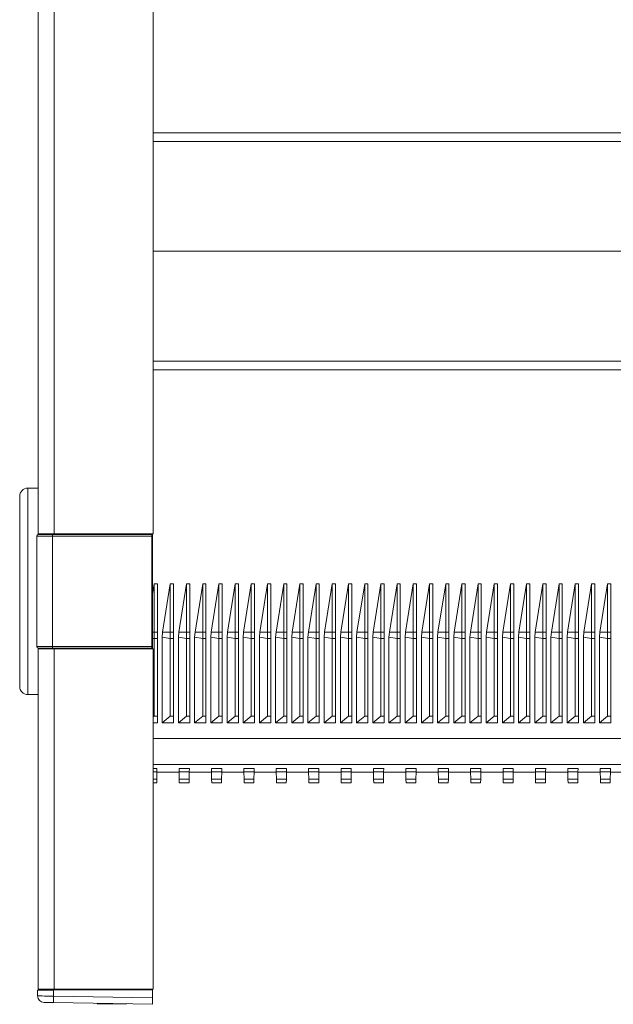
# Model space of a CAD drawing. Units: millimetres. Extents: x -673 to 961, y -996 to 1179.
# Drawn here: x -608 to -534, y 443 to 564 of the extents above; entities that cross this region are included whole.
import ezdxf

# ---------------------------------------------------------------- set-up
doc = ezdxf.new("R2010")
doc.units = ezdxf.units.MM

msp = doc.modelspace()

# ---------------------------------------------------------------- linework, layer by layer
at = {"color": 7, "linetype": 'Continuous', "lineweight": 18}
for p, q in [((-605.4, 500.63), (-605.4, 626.68)), ((-603.43, 626.68), (-603.43, 500.63)), ((-591.2, 500.63), (-591.2, 626.68)), ((-461.9, 550.16), (-591.2, 550.16)), ((-461.9, 549.1), (-591.2, 549.1)), ((-461.9, 535.53), (-591.2, 535.53)), ((-461.9, 521.96), (-591.2, 521.96)), ((-461.9, 520.9), (-591.2, 520.9)), ((-605.4, 506.28), (-606.7, 506.28)), ((-606.7, 499.78), (-606.7, 506.28)), ((-607.7, 499.29), (-607.7, 505.28)), ((-606.7, 480.78), (-606.7, 499.78)), ((-603.63, 500.33), (-605.6, 500.33)), ((-605.6, 486.73), (-605.6, 500.33)), ((-603.43, 500.63), (-605.4, 500.63)), ((-605.4, 500.53), (-603.63, 500.53)), ((-604.5, 500.63), (-604.5, 500.53)), ((-603.63, 500.53), (-591.4, 500.53)), ((-591.4, 500.33), (-603.63, 500.33)), ((-603.63, 500.33), (-603.63, 486.73)), ((-603.55, 500.63), (-603.55, 500.53)), ((-603.43, 500.63), (-591.2, 500.63)), ((-591.4, 500.53), (-591.4, 500.33)), ((-591.4, 486.73), (-591.4, 500.33)), ((-591.3, 500.63), (-591.3, 498.53)), ((-607.7, 481.78), (-607.7, 499.29)), ((-591.3, 498.53), (-591.4, 498.53)), ((-591.3, 488.53), (-591.3, 498.53)), ((-591.3, 493.21), (-591.1, 494.47)), ((-590.7, 494.47), (-591.1, 494.47)), ((-591.1, 494.47), (-591.1, 488.47)), ((-590.7, 488.47), (-590.7, 494.47)), ((-590.05, 488.48), (-589.1, 494.47)), ((-588.7, 494.47), (-589.1, 494.47)), ((-589.1, 494.47), (-589.1, 488.47)), ((-588.7, 488.47), (-588.7, 494.47)), ((-588.05, 488.48), (-587.1, 494.47)), ((-586.7, 494.47), (-587.1, 494.47)), ((-587.1, 494.47), (-587.1, 488.47)), ((-586.7, 488.47), (-586.7, 494.47)), ((-586.05, 488.48), (-585.1, 494.47)), ((-584.7, 494.47), (-585.1, 494.47)), ((-585.1, 494.47), (-585.1, 488.47)), ((-584.7, 488.47), (-584.7, 494.47)), ((-584.05, 488.48), (-583.1, 494.47)), ((-582.7, 494.47), (-583.1, 494.47)), ((-583.1, 494.47), (-583.1, 488.47)), ((-582.7, 488.47), (-582.7, 494.47)), ((-582.05, 488.48), (-581.1, 494.47)), ((-580.7, 494.47), (-581.1, 494.47)), ((-581.1, 494.47), (-581.1, 488.47)), ((-580.7, 488.47), (-580.7, 494.47)), ((-580.05, 488.48), (-579.1, 494.47)), ((-578.7, 494.47), (-579.1, 494.47)), ((-579.1, 494.47), (-579.1, 488.47)), ((-578.7, 488.47), (-578.7, 494.47)), ((-578.05, 488.48), (-577.1, 494.47)), ((-576.7, 494.47), (-577.1, 494.47)), ((-577.1, 494.47), (-577.1, 488.47)), ((-576.7, 488.47), (-576.7, 494.47)), ((-576.05, 488.48), (-575.1, 494.47)), ((-574.7, 494.47), (-575.1, 494.47)), ((-575.1, 494.47), (-575.1, 488.47)), ((-574.7, 488.47), (-574.7, 494.47)), ((-574.05, 488.48), (-573.1, 494.47)), ((-572.7, 494.47), (-573.1, 494.47)), ((-573.1, 494.47), (-573.1, 488.47)), ((-572.7, 488.47), (-572.7, 494.47)), ((-572.05, 488.48), (-571.1, 494.47)), ((-570.7, 494.47), (-571.1, 494.47)), ((-571.1, 494.47), (-571.1, 488.47)), ((-570.7, 488.47), (-570.7, 494.47)), ((-570.05, 488.48), (-569.1, 494.47)), ((-568.7, 494.47), (-569.1, 494.47)), ((-569.1, 494.47), (-569.1, 488.47)), ((-568.7, 488.47), (-568.7, 494.47)), ((-568.05, 488.48), (-567.1, 494.47)), ((-566.7, 494.47), (-567.1, 494.47)), ((-567.1, 494.47), (-567.1, 488.47)), ((-566.7, 488.47), (-566.7, 494.47)), ((-566.05, 488.48), (-565.1, 494.47)), ((-564.7, 494.47), (-565.1, 494.47)), ((-565.1, 494.47), (-565.1, 488.47)), ((-564.7, 488.47), (-564.7, 494.47)), ((-564.05, 488.48), (-563.1, 494.47)), ((-562.7, 494.47), (-563.1, 494.47)), ((-563.1, 494.47), (-563.1, 488.47)), ((-562.7, 488.47), (-562.7, 494.47)), ((-562.05, 488.48), (-561.1, 494.47)), ((-560.7, 494.47), (-561.1, 494.47)), ((-561.1, 494.47), (-561.1, 488.47)), ((-560.7, 488.47), (-560.7, 494.47)), ((-560.05, 488.48), (-559.1, 494.47)), ((-558.7, 494.47), (-559.1, 494.47)), ((-559.1, 494.47), (-559.1, 488.47)), ((-558.7, 488.47), (-558.7, 494.47)), ((-558.05, 488.48), (-557.1, 494.47)), ((-556.7, 494.47), (-557.1, 494.47)), ((-557.1, 494.47), (-557.1, 488.47)), ((-556.7, 488.47), (-556.7, 494.47)), ((-556.05, 488.48), (-555.1, 494.47)), ((-554.7, 494.47), (-555.1, 494.47)), ((-555.1, 494.47), (-555.1, 488.47)), ((-554.7, 488.47), (-554.7, 494.47)), ((-554.05, 488.48), (-553.1, 494.47)), ((-552.7, 494.47), (-553.1, 494.47)), ((-553.1, 494.47), (-553.1, 488.47)), ((-552.7, 488.47), (-552.7, 494.47)), ((-552.05, 488.48), (-551.1, 494.47)), ((-550.7, 494.47), (-551.1, 494.47)), ((-551.1, 494.47), (-551.1, 488.47)), ((-550.7, 488.47), (-550.7, 494.47)), ((-550.05, 488.48), (-549.1, 494.47)), ((-548.7, 494.47), (-549.1, 494.47)), ((-549.1, 494.47), (-549.1, 488.47)), ((-548.7, 488.47), (-548.7, 494.47)), ((-548.05, 488.48), (-547.1, 494.47)), ((-546.7, 494.47), (-547.1, 494.47)), ((-547.1, 494.47), (-547.1, 488.47)), ((-546.7, 488.47), (-546.7, 494.47)), ((-546.05, 488.48), (-545.1, 494.47)), ((-544.7, 494.47), (-545.1, 494.47)), ((-545.1, 494.47), (-545.1, 488.47)), ((-544.7, 488.47), (-544.7, 494.47)), ((-544.05, 488.48), (-543.1, 494.47)), ((-542.7, 494.47), (-543.1, 494.47)), ((-543.1, 494.47), (-543.1, 488.47)), ((-542.7, 488.47), (-542.7, 494.47)), ((-542.05, 488.48), (-541.1, 494.47)), ((-540.7, 494.47), (-541.1, 494.47)), ((-541.1, 494.47), (-541.1, 488.47)), ((-540.7, 488.47), (-540.7, 494.47)), ((-540.05, 488.48), (-539.1, 494.47)), ((-538.7, 494.47), (-539.1, 494.47)), ((-539.1, 494.47), (-539.1, 488.47)), ((-538.7, 488.47), (-538.7, 494.47)), ((-538.05, 488.48), (-537.1, 494.47)), ((-536.7, 494.47), (-537.1, 494.47)), ((-537.1, 494.47), (-537.1, 488.47)), ((-536.7, 488.47), (-536.7, 494.47)), ((-536.05, 488.48), (-535.1, 494.47)), ((-534.7, 494.47), (-535.1, 494.47)), ((-535.1, 494.47), (-535.1, 488.47)), ((-534.7, 488.47), (-534.7, 494.47)), ((-591.4, 488.53), (-591.3, 488.53)), ((-591.3, 488.53), (-591.3, 486.43)), ((-591.3, 488.47), (-591.1, 488.47)), ((-591.3, 487.72), (-591.1, 487.69)), ((-591.1, 488.47), (-590.7, 488.47)), ((-591.1, 488.47), (-591.1, 487.69)), ((-591.1, 487.69), (-590.7, 487.69)), ((-591.1, 487.69), (-591.1, 478.12)), ((-590.7, 488.47), (-590.7, 487.69)), ((-590.7, 478.12), (-590.7, 487.69)), ((-590.1, 487.86), (-590.05, 488.48)), ((-590.1, 477.31), (-590.1, 487.86)), ((-590.1, 487.86), (-589.1, 487.69)), ((-590.05, 488.48), (-589.1, 488.47)), ((-589.1, 488.47), (-588.7, 488.47)), ((-589.1, 488.47), (-589.1, 487.69)), ((-589.1, 487.69), (-588.7, 487.69)), ((-589.1, 487.69), (-589.1, 478.12)), ((-588.7, 488.47), (-588.7, 487.69)), ((-588.7, 478.12), (-588.7, 487.69)), ((-588.1, 487.86), (-588.05, 488.48)), ((-588.1, 477.31), (-588.1, 487.86)), ((-588.1, 487.86), (-587.1, 487.69)), ((-588.05, 488.48), (-587.1, 488.47)), ((-587.1, 488.47), (-586.7, 488.47)), ((-587.1, 488.47), (-587.1, 487.69)), ((-587.1, 487.69), (-586.7, 487.69)), ((-587.1, 487.69), (-587.1, 478.12)), ((-586.7, 488.47), (-586.7, 487.69)), ((-586.7, 478.12), (-586.7, 487.69)), ((-586.1, 487.86), (-586.05, 488.48)), ((-586.1, 477.31), (-586.1, 487.86)), ((-586.1, 487.86), (-585.1, 487.69)), ((-586.05, 488.48), (-585.1, 488.47)), ((-585.1, 488.47), (-584.7, 488.47)), ((-585.1, 488.47), (-585.1, 487.69)), ((-585.1, 487.69), (-584.7, 487.69)), ((-585.1, 487.69), (-585.1, 478.12)), ((-584.7, 488.47), (-584.7, 487.69)), ((-584.7, 478.12), (-584.7, 487.69)), ((-584.1, 487.86), (-584.05, 488.48)), ((-584.1, 477.31), (-584.1, 487.86)), ((-584.1, 487.86), (-583.1, 487.69)), ((-584.05, 488.48), (-583.1, 488.47)), ((-583.1, 488.47), (-582.7, 488.47)), ((-583.1, 488.47), (-583.1, 487.69)), ((-583.1, 487.69), (-582.7, 487.69)), ((-583.1, 487.69), (-583.1, 478.12)), ((-582.7, 488.47), (-582.7, 487.69)), ((-582.7, 478.12), (-582.7, 487.69)), ((-582.1, 487.86), (-582.05, 488.48)), ((-582.1, 477.31), (-582.1, 487.86)), ((-582.1, 487.86), (-581.1, 487.69)), ((-582.05, 488.48), (-581.1, 488.47)), ((-581.1, 488.47), (-580.7, 488.47)), ((-581.1, 488.47), (-581.1, 487.69)), ((-581.1, 487.69), (-580.7, 487.69)), ((-581.1, 487.69), (-581.1, 478.12)), ((-580.7, 488.47), (-580.7, 487.69)), ((-580.7, 478.12), (-580.7, 487.69)), ((-580.1, 487.86), (-580.05, 488.48)), ((-580.1, 477.31), (-580.1, 487.86)), ((-580.1, 487.86), (-579.1, 487.69)), ((-580.05, 488.48), (-579.1, 488.47)), ((-579.1, 488.47), (-578.7, 488.47)), ((-579.1, 488.47), (-579.1, 487.69)), ((-579.1, 487.69), (-578.7, 487.69)), ((-579.1, 487.69), (-579.1, 478.12)), ((-578.7, 488.47), (-578.7, 487.69)), ((-578.7, 478.12), (-578.7, 487.69)), ((-578.1, 487.86), (-578.05, 488.48)), ((-578.1, 477.31), (-578.1, 487.86)), ((-578.1, 487.86), (-577.1, 487.69)), ((-578.05, 488.48), (-577.1, 488.47)), ((-577.1, 488.47), (-576.7, 488.47)), ((-577.1, 488.47), (-577.1, 487.69)), ((-577.1, 487.69), (-576.7, 487.69)), ((-577.1, 487.69), (-577.1, 478.12)), ((-576.7, 488.47), (-576.7, 487.69)), ((-576.7, 478.12), (-576.7, 487.69)), ((-576.1, 487.86), (-576.05, 488.48)), ((-576.1, 477.31), (-576.1, 487.86)), ((-576.1, 487.86), (-575.1, 487.69)), ((-576.05, 488.48), (-575.1, 488.47)), ((-575.1, 488.47), (-574.7, 488.47)), ((-575.1, 488.47), (-575.1, 487.69)), ((-575.1, 487.69), (-574.7, 487.69)), ((-575.1, 487.69), (-575.1, 478.12)), ((-574.7, 488.47), (-574.7, 487.69)), ((-574.7, 478.12), (-574.7, 487.69)), ((-574.1, 487.86), (-574.05, 488.48)), ((-574.1, 477.31), (-574.1, 487.86)), ((-574.1, 487.86), (-573.1, 487.69)), ((-574.05, 488.48), (-573.1, 488.47)), ((-573.1, 488.47), (-572.7, 488.47)), ((-573.1, 488.47), (-573.1, 487.69)), ((-573.1, 487.69), (-572.7, 487.69)), ((-573.1, 487.69), (-573.1, 478.12)), ((-572.7, 488.47), (-572.7, 487.69)), ((-572.7, 478.12), (-572.7, 487.69)), ((-572.1, 487.86), (-572.05, 488.48)), ((-572.1, 477.31), (-572.1, 487.86)), ((-572.1, 487.86), (-571.1, 487.69)), ((-572.05, 488.48), (-571.1, 488.47)), ((-571.1, 488.47), (-570.7, 488.47)), ((-571.1, 488.47), (-571.1, 487.69)), ((-571.1, 487.69), (-570.7, 487.69)), ((-571.1, 487.69), (-571.1, 478.12)), ((-570.7, 488.47), (-570.7, 487.69)), ((-570.7, 478.12), (-570.7, 487.69)), ((-570.1, 487.86), (-570.05, 488.48)), ((-570.1, 477.31), (-570.1, 487.86)), ((-570.1, 487.86), (-569.1, 487.69)), ((-570.05, 488.48), (-569.1, 488.47)), ((-569.1, 488.47), (-568.7, 488.47)), ((-569.1, 488.47), (-569.1, 487.69)), ((-569.1, 487.69), (-568.7, 487.69)), ((-569.1, 487.69), (-569.1, 478.12)), ((-568.7, 488.47), (-568.7, 487.69)), ((-568.7, 478.12), (-568.7, 487.69)), ((-568.1, 487.86), (-568.05, 488.48)), ((-568.1, 477.31), (-568.1, 487.86)), ((-568.1, 487.86), (-567.1, 487.69)), ((-568.05, 488.48), (-567.1, 488.47)), ((-567.1, 488.47), (-566.7, 488.47)), ((-567.1, 488.47), (-567.1, 487.69)), ((-567.1, 487.69), (-566.7, 487.69)), ((-567.1, 487.69), (-567.1, 478.12)), ((-566.7, 488.47), (-566.7, 487.69)), ((-566.7, 478.12), (-566.7, 487.69)), ((-566.1, 487.86), (-566.05, 488.48)), ((-566.1, 477.31), (-566.1, 487.86)), ((-566.1, 487.86), (-565.1, 487.69)), ((-566.05, 488.48), (-565.1, 488.47)), ((-565.1, 488.47), (-564.7, 488.47)), ((-565.1, 488.47), (-565.1, 487.69)), ((-565.1, 487.69), (-564.7, 487.69)), ((-565.1, 487.69), (-565.1, 478.12)), ((-564.7, 488.47), (-564.7, 487.69)), ((-564.7, 478.12), (-564.7, 487.69)), ((-564.1, 487.86), (-564.05, 488.48)), ((-564.1, 477.31), (-564.1, 487.86)), ((-564.1, 487.86), (-563.1, 487.69)), ((-564.05, 488.48), (-563.1, 488.47)), ((-563.1, 488.47), (-562.7, 488.47)), ((-563.1, 488.47), (-563.1, 487.69)), ((-563.1, 487.69), (-562.7, 487.69)), ((-563.1, 487.69), (-563.1, 478.12)), ((-562.7, 488.47), (-562.7, 487.69)), ((-562.7, 478.12), (-562.7, 487.69)), ((-562.1, 487.86), (-562.05, 488.48)), ((-562.1, 477.31), (-562.1, 487.86)), ((-562.1, 487.86), (-561.1, 487.69)), ((-562.05, 488.48), (-561.1, 488.47)), ((-561.1, 488.47), (-560.7, 488.47)), ((-561.1, 488.47), (-561.1, 487.69)), ((-561.1, 487.69), (-560.7, 487.69)), ((-561.1, 487.69), (-561.1, 478.12)), ((-560.7, 488.47), (-560.7, 487.69)), ((-560.7, 478.12), (-560.7, 487.69)), ((-560.1, 487.86), (-560.05, 488.48)), ((-560.1, 477.31), (-560.1, 487.86)), ((-560.1, 487.86), (-559.1, 487.69)), ((-560.05, 488.48), (-559.1, 488.47)), ((-559.1, 488.47), (-558.7, 488.47)), ((-559.1, 488.47), (-559.1, 487.69)), ((-559.1, 487.69), (-558.7, 487.69)), ((-559.1, 487.69), (-559.1, 478.12)), ((-558.7, 488.47), (-558.7, 487.69)), ((-558.7, 478.12), (-558.7, 487.69)), ((-558.1, 487.86), (-558.05, 488.48)), ((-558.1, 477.31), (-558.1, 487.86)), ((-558.1, 487.86), (-557.1, 487.69)), ((-558.05, 488.48), (-557.1, 488.47)), ((-557.1, 488.47), (-556.7, 488.47)), ((-557.1, 488.47), (-557.1, 487.69)), ((-557.1, 487.69), (-556.7, 487.69)), ((-557.1, 487.69), (-557.1, 478.12)), ((-556.7, 488.47), (-556.7, 487.69)), ((-556.7, 478.12), (-556.7, 487.69)), ((-556.1, 487.86), (-556.05, 488.48)), ((-556.1, 477.31), (-556.1, 487.86)), ((-556.1, 487.86), (-555.1, 487.69)), ((-556.05, 488.48), (-555.1, 488.47)), ((-555.1, 488.47), (-554.7, 488.47)), ((-555.1, 488.47), (-555.1, 487.69)), ((-555.1, 487.69), (-554.7, 487.69)), ((-555.1, 487.69), (-555.1, 478.12)), ((-554.7, 488.47), (-554.7, 487.69)), ((-554.7, 478.12), (-554.7, 487.69)), ((-554.1, 487.86), (-554.05, 488.48)), ((-554.1, 477.31), (-554.1, 487.86)), ((-554.1, 487.86), (-553.1, 487.69)), ((-554.05, 488.48), (-553.1, 488.47)), ((-553.1, 488.47), (-552.7, 488.47)), ((-553.1, 488.47), (-553.1, 487.69)), ((-553.1, 487.69), (-552.7, 487.69)), ((-553.1, 487.69), (-553.1, 478.12)), ((-552.7, 488.47), (-552.7, 487.69)), ((-552.7, 478.12), (-552.7, 487.69)), ((-552.1, 487.86), (-552.05, 488.48)), ((-552.1, 477.31), (-552.1, 487.86)), ((-552.1, 487.86), (-551.1, 487.69)), ((-552.05, 488.48), (-551.1, 488.47)), ((-551.1, 488.47), (-550.7, 488.47)), ((-551.1, 488.47), (-551.1, 487.69)), ((-551.1, 487.69), (-550.7, 487.69)), ((-551.1, 487.69), (-551.1, 478.12)), ((-550.7, 488.47), (-550.7, 487.69)), ((-550.7, 478.12), (-550.7, 487.69)), ((-550.1, 487.86), (-550.05, 488.48)), ((-550.1, 477.31), (-550.1, 487.86)), ((-550.1, 487.86), (-549.1, 487.69)), ((-550.05, 488.48), (-549.1, 488.47)), ((-549.1, 488.47), (-548.7, 488.47)), ((-549.1, 488.47), (-549.1, 487.69)), ((-549.1, 487.69), (-548.7, 487.69)), ((-549.1, 487.69), (-549.1, 478.12)), ((-548.7, 488.47), (-548.7, 487.69)), ((-548.7, 478.12), (-548.7, 487.69)), ((-548.1, 487.86), (-548.05, 488.48)), ((-548.1, 477.31), (-548.1, 487.86)), ((-548.1, 487.86), (-547.1, 487.69)), ((-548.05, 488.48), (-547.1, 488.47)), ((-547.1, 488.47), (-546.7, 488.47)), ((-547.1, 488.47), (-547.1, 487.69)), ((-547.1, 487.69), (-546.7, 487.69)), ((-547.1, 487.69), (-547.1, 478.12)), ((-546.7, 488.47), (-546.7, 487.69)), ((-546.7, 478.12), (-546.7, 487.69)), ((-546.1, 487.86), (-546.05, 488.48)), ((-546.1, 477.31), (-546.1, 487.86)), ((-546.1, 487.86), (-545.1, 487.69)), ((-546.05, 488.48), (-545.1, 488.47)), ((-545.1, 488.47), (-544.7, 488.47)), ((-545.1, 488.47), (-545.1, 487.69)), ((-545.1, 487.69), (-544.7, 487.69)), ((-545.1, 487.69), (-545.1, 478.12)), ((-544.7, 488.47), (-544.7, 487.69)), ((-544.7, 478.12), (-544.7, 487.69)), ((-544.1, 487.86), (-544.05, 488.48)), ((-544.1, 477.31), (-544.1, 487.86)), ((-544.1, 487.86), (-543.1, 487.69)), ((-544.05, 488.48), (-543.1, 488.47)), ((-543.1, 488.47), (-542.7, 488.47)), ((-543.1, 488.47), (-543.1, 487.69)), ((-543.1, 487.69), (-542.7, 487.69)), ((-543.1, 487.69), (-543.1, 478.12)), ((-542.7, 488.47), (-542.7, 487.69)), ((-542.7, 478.12), (-542.7, 487.69)), ((-542.1, 487.86), (-542.05, 488.48)), ((-542.1, 477.31), (-542.1, 487.86)), ((-542.1, 487.86), (-541.1, 487.69)), ((-542.05, 488.48), (-541.1, 488.47)), ((-541.1, 488.47), (-540.7, 488.47)), ((-541.1, 488.47), (-541.1, 487.69)), ((-541.1, 487.69), (-540.7, 487.69)), ((-541.1, 487.69), (-541.1, 478.12)), ((-540.7, 488.47), (-540.7, 487.69)), ((-540.7, 478.12), (-540.7, 487.69)), ((-540.1, 487.86), (-540.05, 488.48)), ((-540.1, 477.31), (-540.1, 487.86)), ((-540.1, 487.86), (-539.1, 487.69)), ((-540.05, 488.48), (-539.1, 488.47)), ((-539.1, 488.47), (-538.7, 488.47)), ((-539.1, 488.47), (-539.1, 487.69)), ((-539.1, 487.69), (-538.7, 487.69)), ((-539.1, 487.69), (-539.1, 478.12)), ((-538.7, 488.47), (-538.7, 487.69)), ((-538.7, 478.12), (-538.7, 487.69)), ((-538.1, 487.86), (-538.05, 488.48)), ((-538.1, 477.31), (-538.1, 487.86)), ((-538.1, 487.86), (-537.1, 487.69)), ((-538.05, 488.48), (-537.1, 488.47)), ((-537.1, 488.47), (-536.7, 488.47)), ((-537.1, 488.47), (-537.1, 487.69)), ((-537.1, 487.69), (-536.7, 487.69)), ((-537.1, 487.69), (-537.1, 478.12)), ((-536.7, 488.47), (-536.7, 487.69)), ((-536.7, 478.12), (-536.7, 487.69)), ((-536.1, 487.86), (-536.05, 488.48)), ((-536.1, 477.31), (-536.1, 487.86)), ((-536.1, 487.86), (-535.1, 487.69)), ((-536.05, 488.48), (-535.1, 488.47)), ((-535.1, 488.47), (-534.7, 488.47)), ((-535.1, 488.47), (-535.1, 487.69)), ((-535.1, 487.69), (-534.7, 487.69)), ((-535.1, 487.69), (-535.1, 478.12)), ((-534.7, 488.47), (-534.7, 487.69)), ((-534.7, 478.12), (-534.7, 487.69)), ((-605.6, 486.73), (-603.63, 486.73)), ((-603.63, 486.53), (-605.4, 486.53)), ((-605.4, 444.38), (-605.4, 486.43)), ((-605.4, 486.43), (-603.43, 486.43)), ((-604.5, 486.53), (-604.5, 486.43)), ((-603.63, 486.73), (-591.4, 486.73)), ((-591.4, 486.53), (-603.63, 486.53)), ((-603.55, 486.53), (-603.55, 486.43)), ((-603.43, 486.43), (-603.43, 444.38)), ((-603.43, 486.43), (-591.2, 486.43)), ((-591.4, 486.73), (-591.4, 486.53)), ((-591.2, 444.38), (-591.2, 486.43)), ((-606.7, 480.78), (-605.4, 480.78)), ((-591.1, 478.12), (-591.2, 478.04)), ((-591.1, 478.12), (-590.7, 478.12)), ((-590.7, 477.31), (-590.7, 478.12)), ((-589.1, 478.12), (-590.1, 477.31)), ((-589.1, 478.12), (-588.7, 478.12)), ((-588.7, 477.31), (-588.7, 478.12)), ((-587.1, 478.12), (-588.1, 477.31)), ((-587.1, 478.12), (-586.7, 478.12)), ((-586.7, 477.31), (-586.7, 478.12)), ((-585.1, 478.12), (-586.1, 477.31)), ((-585.1, 478.12), (-584.7, 478.12)), ((-584.7, 477.31), (-584.7, 478.12)), ((-583.1, 478.12), (-584.1, 477.31)), ((-583.1, 478.12), (-582.7, 478.12)), ((-582.7, 477.31), (-582.7, 478.12)), ((-581.1, 478.12), (-582.1, 477.31)), ((-581.1, 478.12), (-580.7, 478.12)), ((-580.7, 477.31), (-580.7, 478.12)), ((-579.1, 478.12), (-580.1, 477.31)), ((-579.1, 478.12), (-578.7, 478.12)), ((-578.7, 477.31), (-578.7, 478.12)), ((-577.1, 478.12), (-578.1, 477.31)), ((-577.1, 478.12), (-576.7, 478.12)), ((-576.7, 477.31), (-576.7, 478.12)), ((-575.1, 478.12), (-576.1, 477.31)), ((-575.1, 478.12), (-574.7, 478.12)), ((-574.7, 477.31), (-574.7, 478.12)), ((-573.1, 478.12), (-574.1, 477.31)), ((-573.1, 478.12), (-572.7, 478.12)), ((-572.7, 477.31), (-572.7, 478.12)), ((-571.1, 478.12), (-572.1, 477.31)), ((-571.1, 478.12), (-570.7, 478.12)), ((-570.7, 477.31), (-570.7, 478.12)), ((-569.1, 478.12), (-570.1, 477.31)), ((-569.1, 478.12), (-568.7, 478.12)), ((-568.7, 477.31), (-568.7, 478.12)), ((-567.1, 478.12), (-568.1, 477.31)), ((-567.1, 478.12), (-566.7, 478.12)), ((-566.7, 477.31), (-566.7, 478.12)), ((-565.1, 478.12), (-566.1, 477.31)), ((-565.1, 478.12), (-564.7, 478.12)), ((-564.7, 477.31), (-564.7, 478.12)), ((-563.1, 478.12), (-564.1, 477.31)), ((-563.1, 478.12), (-562.7, 478.12)), ((-562.7, 477.31), (-562.7, 478.12)), ((-561.1, 478.12), (-562.1, 477.31)), ((-561.1, 478.12), (-560.7, 478.12)), ((-560.7, 477.31), (-560.7, 478.12)), ((-559.1, 478.12), (-560.1, 477.31)), ((-559.1, 478.12), (-558.7, 478.12)), ((-558.7, 477.31), (-558.7, 478.12)), ((-557.1, 478.12), (-558.1, 477.31)), ((-557.1, 478.12), (-556.7, 478.12)), ((-556.7, 477.31), (-556.7, 478.12)), ((-555.1, 478.12), (-556.1, 477.31)), ((-555.1, 478.12), (-554.7, 478.12)), ((-554.7, 477.31), (-554.7, 478.12)), ((-553.1, 478.12), (-554.1, 477.31)), ((-553.1, 478.12), (-552.7, 478.12)), ((-552.7, 477.31), (-552.7, 478.12)), ((-551.1, 478.12), (-552.1, 477.31)), ((-551.1, 478.12), (-550.7, 478.12)), ((-550.7, 477.31), (-550.7, 478.12)), ((-549.1, 478.12), (-550.1, 477.31)), ((-549.1, 478.12), (-548.7, 478.12)), ((-548.7, 477.31), (-548.7, 478.12)), ((-547.1, 478.12), (-548.1, 477.31)), ((-547.1, 478.12), (-546.7, 478.12)), ((-546.7, 477.31), (-546.7, 478.12)), ((-545.1, 478.12), (-546.1, 477.31)), ((-545.1, 478.12), (-544.7, 478.12)), ((-544.7, 477.31), (-544.7, 478.12)), ((-543.1, 478.12), (-544.1, 477.31)), ((-543.1, 478.12), (-542.7, 478.12)), ((-542.7, 477.31), (-542.7, 478.12)), ((-541.1, 478.12), (-542.1, 477.31)), ((-541.1, 478.12), (-540.7, 478.12)), ((-540.7, 477.31), (-540.7, 478.12)), ((-539.1, 478.12), (-540.1, 477.31)), ((-539.1, 478.12), (-538.7, 478.12)), ((-538.7, 477.31), (-538.7, 478.12)), ((-537.1, 478.12), (-538.1, 477.31)), ((-537.1, 478.12), (-536.7, 478.12)), ((-536.7, 477.31), (-536.7, 478.12)), ((-535.1, 478.12), (-536.1, 477.31)), ((-535.1, 478.12), (-534.7, 478.12)), ((-534.7, 477.31), (-534.7, 478.12)), ((-591.2, 477.31), (-590.7, 477.31)), ((-590.1, 477.31), (-588.7, 477.31)), ((-588.1, 477.31), (-586.7, 477.31)), ((-586.1, 477.31), (-584.7, 477.31)), ((-584.1, 477.31), (-582.7, 477.31)), ((-582.1, 477.31), (-580.7, 477.31)), ((-580.1, 477.31), (-578.7, 477.31)), ((-578.1, 477.31), (-576.7, 477.31)), ((-576.1, 477.31), (-574.7, 477.31)), ((-574.1, 477.31), (-572.7, 477.31)), ((-572.1, 477.31), (-570.7, 477.31)), ((-570.1, 477.31), (-568.7, 477.31)), ((-568.1, 477.31), (-566.7, 477.31)), ((-566.1, 477.31), (-564.7, 477.31)), ((-564.1, 477.31), (-562.7, 477.31)), ((-562.1, 477.31), (-560.7, 477.31)), ((-560.1, 477.31), (-558.7, 477.31)), ((-558.1, 477.31), (-556.7, 477.31)), ((-556.1, 477.31), (-554.7, 477.31)), ((-554.1, 477.31), (-552.7, 477.31)), ((-552.1, 477.31), (-550.7, 477.31)), ((-550.1, 477.31), (-548.7, 477.31)), ((-548.1, 477.31), (-546.7, 477.31)), ((-546.1, 477.31), (-544.7, 477.31)), ((-544.1, 477.31), (-542.7, 477.31)), ((-542.1, 477.31), (-540.7, 477.31)), ((-540.1, 477.31), (-538.7, 477.31)), ((-538.1, 477.31), (-536.7, 477.31)), ((-536.1, 477.31), (-534.7, 477.31)), ((-461.9, 475.34), (-591.2, 475.34)), ((-461.9, 472.15), (-591.2, 472.15)), ((-591.2, 471.64), (-590.75, 471.64)), ((-591.2, 471.22), (-590.76, 471.22)), ((-590.77, 470.32), (-590.76, 471.22)), ((-590.76, 471.22), (-590.75, 471.64)), ((-588.02, 471.2), (-590.76, 471.2)), ((-588.02, 471.64), (-586.75, 471.64)), ((-588.02, 471.64), (-588.02, 471.22)), ((-588.02, 471.22), (-588, 470.32)), ((-588.02, 471.22), (-586.76, 471.22)), ((-586.77, 470.32), (-586.76, 471.22)), ((-586.76, 471.22), (-586.75, 471.64)), ((-584.02, 471.2), (-586.76, 471.2)), ((-584.02, 471.64), (-582.75, 471.64)), ((-584.02, 471.64), (-584.02, 471.22)), ((-584.02, 471.22), (-582.76, 471.22)), ((-584.02, 471.22), (-584, 470.32)), ((-582.77, 470.32), (-582.76, 471.22)), ((-582.76, 471.22), (-582.75, 471.64)), ((-580.02, 471.2), (-582.76, 471.2)), ((-580.02, 471.64), (-578.75, 471.64)), ((-580.02, 471.64), (-580.02, 471.22)), ((-580.02, 471.22), (-580, 470.32)), ((-580.02, 471.22), (-578.76, 471.22)), ((-578.77, 470.32), (-578.76, 471.22)), ((-578.76, 471.22), (-578.75, 471.64)), ((-576.02, 471.2), (-578.76, 471.2)), ((-576.02, 471.64), (-574.75, 471.64)), ((-576.02, 471.64), (-576.02, 471.22)), ((-576.02, 471.22), (-576, 470.32)), ((-576.02, 471.22), (-574.76, 471.22)), ((-574.77, 470.32), (-574.76, 471.22)), ((-574.76, 471.22), (-574.75, 471.64)), ((-572.02, 471.2), (-574.76, 471.2)), ((-572.02, 471.64), (-570.75, 471.64)), ((-572.02, 471.64), (-572.02, 471.22)), ((-572.02, 471.22), (-570.76, 471.22)), ((-572.02, 471.22), (-572, 470.32)), ((-570.77, 470.32), (-570.76, 471.22)), ((-570.76, 471.22), (-570.75, 471.64)), ((-568.02, 471.2), (-570.76, 471.2)), ((-568.02, 471.64), (-566.75, 471.64)), ((-568.02, 471.64), (-568.02, 471.22)), ((-568.02, 471.22), (-566.76, 471.22)), ((-568.02, 471.22), (-568, 470.32)), ((-566.77, 470.32), (-566.76, 471.22)), ((-566.76, 471.22), (-566.75, 471.64)), ((-564.02, 471.2), (-566.76, 471.2)), ((-564.02, 471.64), (-562.75, 471.64)), ((-564.02, 471.64), (-564.02, 471.22)), ((-564.02, 471.22), (-564, 470.32)), ((-564.02, 471.22), (-562.76, 471.22)), ((-562.77, 470.32), (-562.76, 471.22)), ((-562.76, 471.22), (-562.75, 471.64)), ((-560.02, 471.2), (-562.76, 471.2)), ((-560.02, 471.64), (-558.75, 471.64)), ((-560.02, 471.64), (-560.02, 471.22)), ((-560.02, 471.22), (-560, 470.32)), ((-560.02, 471.22), (-558.76, 471.22)), ((-558.77, 470.32), (-558.76, 471.22)), ((-558.76, 471.22), (-558.75, 471.64)), ((-556.02, 471.2), (-558.76, 471.2)), ((-556.02, 471.64), (-554.75, 471.64)), ((-556.02, 471.64), (-556.02, 471.22)), ((-556.02, 471.22), (-556, 470.32)), ((-556.02, 471.22), (-554.76, 471.22)), ((-554.77, 470.32), (-554.76, 471.22)), ((-554.76, 471.22), (-554.75, 471.64)), ((-552.02, 471.2), (-554.76, 471.2)), ((-552.02, 471.64), (-550.75, 471.64)), ((-552.02, 471.64), (-552.02, 471.22)), ((-552.02, 471.22), (-552, 470.32)), ((-552.02, 471.22), (-550.76, 471.22)), ((-550.77, 470.32), (-550.76, 471.22)), ((-550.76, 471.22), (-550.75, 471.64)), ((-548.02, 471.2), (-550.76, 471.2)), ((-548.02, 471.64), (-546.75, 471.64)), ((-548.02, 471.64), (-548.02, 471.22)), ((-548.02, 471.22), (-548, 470.32)), ((-548.02, 471.22), (-546.76, 471.22)), ((-546.77, 470.32), (-546.76, 471.22)), ((-546.76, 471.22), (-546.75, 471.64)), ((-544.02, 471.2), (-546.76, 471.2)), ((-544.02, 471.64), (-542.75, 471.64)), ((-544.02, 471.64), (-544.02, 471.22)), ((-544.02, 471.22), (-544, 470.32)), ((-544.02, 471.22), (-542.76, 471.22)), ((-542.77, 470.32), (-542.76, 471.22)), ((-542.76, 471.22), (-542.75, 471.64)), ((-540.02, 471.2), (-542.76, 471.2)), ((-540.02, 471.64), (-538.75, 471.64)), ((-540.02, 471.64), (-540.02, 471.22)), ((-540.02, 471.22), (-538.76, 471.22)), ((-540.02, 471.22), (-540, 470.32)), ((-538.77, 470.32), (-538.76, 471.22)), ((-538.76, 471.22), (-538.75, 471.64)), ((-536.02, 471.2), (-538.76, 471.2)), ((-536.02, 471.64), (-534.75, 471.64)), ((-536.02, 471.64), (-536.02, 471.22)), ((-536.02, 471.22), (-536, 470.32)), ((-536.02, 471.22), (-534.76, 471.22)), ((-534.77, 470.32), (-534.76, 471.22)), ((-534.76, 471.22), (-534.75, 471.64)), ((-532.02, 471.2), (-534.76, 471.2)), ((-591.2, 470.32), (-590.77, 470.32)), ((-591.2, 469.89), (-590.78, 469.89)), ((-590.78, 469.89), (-590.77, 470.32)), ((-588, 470.32), (-586.77, 470.32)), ((-588, 470.32), (-587.99, 469.89)), ((-587.99, 469.89), (-586.78, 469.89)), ((-586.78, 469.89), (-586.77, 470.32)), ((-584, 470.32), (-582.77, 470.32)), ((-584, 470.32), (-583.99, 469.89)), ((-583.99, 469.89), (-582.78, 469.89)), ((-582.78, 469.89), (-582.77, 470.32)), ((-580, 470.32), (-578.77, 470.32)), ((-580, 470.32), (-579.99, 469.89)), ((-579.99, 469.89), (-578.78, 469.89)), ((-578.78, 469.89), (-578.77, 470.32)), ((-576, 470.32), (-574.77, 470.32)), ((-576, 470.32), (-575.99, 469.89)), ((-575.99, 469.89), (-574.78, 469.89)), ((-574.78, 469.89), (-574.77, 470.32)), ((-572, 470.32), (-570.77, 470.32)), ((-572, 470.32), (-571.99, 469.89)), ((-571.99, 469.89), (-570.78, 469.89)), ((-570.78, 469.89), (-570.77, 470.32)), ((-568, 470.32), (-566.77, 470.32)), ((-568, 470.32), (-567.99, 469.89)), ((-567.99, 469.89), (-566.78, 469.89)), ((-566.78, 469.89), (-566.77, 470.32)), ((-564, 470.32), (-562.77, 470.32)), ((-564, 470.32), (-563.99, 469.89)), ((-563.99, 469.89), (-562.78, 469.89)), ((-562.78, 469.89), (-562.77, 470.32)), ((-560, 470.32), (-558.77, 470.32)), ((-560, 470.32), (-559.99, 469.89)), ((-559.99, 469.89), (-558.78, 469.89)), ((-558.78, 469.89), (-558.77, 470.32)), ((-556, 470.32), (-554.77, 470.32)), ((-556, 470.32), (-555.99, 469.89)), ((-555.99, 469.89), (-554.78, 469.89)), ((-554.78, 469.89), (-554.77, 470.32)), ((-552, 470.32), (-550.77, 470.32)), ((-552, 470.32), (-551.99, 469.89)), ((-551.99, 469.89), (-550.78, 469.89)), ((-550.78, 469.89), (-550.77, 470.32)), ((-548, 470.32), (-546.77, 470.32)), ((-548, 470.32), (-547.99, 469.89)), ((-547.99, 469.89), (-546.78, 469.89)), ((-546.78, 469.89), (-546.77, 470.32)), ((-544, 470.32), (-542.77, 470.32)), ((-544, 470.32), (-543.99, 469.89)), ((-543.99, 469.89), (-542.78, 469.89)), ((-542.78, 469.89), (-542.77, 470.32)), ((-540, 470.32), (-538.77, 470.32)), ((-540, 470.32), (-539.99, 469.89)), ((-539.99, 469.89), (-538.78, 469.89)), ((-538.78, 469.89), (-538.77, 470.32)), ((-536, 470.32), (-534.77, 470.32)), ((-536, 470.32), (-535.99, 469.89)), ((-535.99, 469.89), (-534.78, 469.89)), ((-534.78, 469.89), (-534.77, 470.32)), ((-605.5, 443.56), (-605.5, 444.26)), ((-603.43, 444.38), (-605.4, 444.38)), ((-604.5, 444.38), (-604.5, 444.26)), ((-603.55, 444.38), (-603.55, 444.26)), ((-603.53, 444.26), (-591.3, 444.3)), ((-603.53, 444.26), (-603.53, 443.54)), ((-603.43, 444.38), (-591.2, 444.38)), ((-591.3, 444.38), (-591.3, 444.3)), ((-591.3, 443.33), (-591.3, 444.3)), ((-603.53, 443.54), (-591.3, 443.33)), ((-591.3, 442.53), (-603.53, 442.74)), ((-598.18, 442.65), (-598.1, 442.57)), ((-591.3, 443.33), (-591.3, 442.53)), ((-594.5, 442.57), (-598.1, 442.57)), ((-594.5, 442.57), (-594.48, 442.58))]:
    msp.add_line(p, q, dxfattribs=at)
at = {"color": 7, "linetype": 'Continuous', "lineweight": 18, "flags": 128}
for points in [[(-605.5, 444.26), (-605.46, 444.26), (-605.35, 444.26), (-605.17, 444.26), (-604.93, 444.26), (-604.63, 444.26), (-604.29, 444.26), (-603.92, 444.26), (-603.53, 444.26)], [(-603.53, 443.54), (-603.92, 443.55), (-604.29, 443.55), (-604.63, 443.55), (-604.93, 443.56), (-605.17, 443.56), (-605.35, 443.56), (-605.46, 443.56), (-605.5, 443.56)], [(-604.71, 442.76), (-604.69, 442.76), (-604.62, 442.76), (-604.52, 442.76), (-604.37, 442.76), (-604.19, 442.75), (-603.99, 442.75), (-603.77, 442.75), (-603.53, 442.74)]]:
    msp.add_lwpolyline(points, dxfattribs=at)
at = {"color": 7, "linetype": 'Continuous', "lineweight": 18}
for centre, radius, start, end in [((-606.7, 505.28), 1, 90, 180), ((-605.4, 500.33), 0.2, 90, 180), ((-600.77, 500.38), 2.87, 177.0103, 181.0092), ((-605.4, 486.73), 0.2, 180, 270), ((-600.77, 486.68), 2.87, 178.9916, 182.9889), ((-606.7, 481.78), 1, 180, 270), ((-604.7, 443.56), 0.8, 180, 269), ((-592.1, 443.14), 11.44, 177.9973, 182.0027)]:
    msp.add_arc(centre, radius, start, end, dxfattribs=at)

doc.saveas('drawing.dxf')
